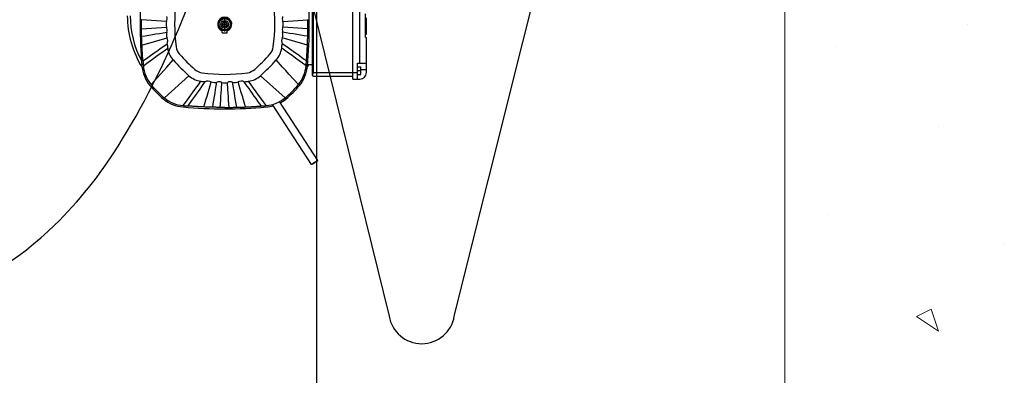
# Model space of a CAD drawing. Units: millimetres. Extents: x -355 to 331684, y -18510 to 60318.
# Drawn here: x 184091 to 185133, y 53128 to 53504 of the extents above; entities that cross this region are included whole.
import ezdxf

# ---------------------------------------------------------------- set-up
doc = ezdxf.new("R2010")
doc.units = ezdxf.units.MM
doc.linetypes.add('CENTER', pattern=[50.8, 31.75, -6.35, 6.35, -6.35])
doc.layers.add('AMG Equipements', color=7, linetype='Continuous')
doc.layers.add('AMG-EQUIPEMENT', color=7, linetype='Continuous')
doc.layers.add('BETON', color=251, linetype='Continuous', lineweight=0)
doc.layers.add('CHARPENTE', color=251, linetype='Continuous', lineweight=0)

# ---------------------------------------------------------------- blocks, each defined once
blk = doc.blocks.new('A$C6C3C48E9')
at = {"layer": 'BETON', "linetype": 'Continuous', "lineweight": 0}
for p, q in [((451.99, 10.797), (451.99, 168.955)), ((453.926, 104.852), (453.926, 104.852)), ((452.532, 104.62), (452.532, 104.62)), ((453.616, 103.768), (453.616, 103.768)), ((452.455, 102.839), (452.455, 102.839)), ((454.313, 102.53), (454.313, 102.53)), ((453.539, 101.833), (453.384, 101.755)), ((453.616, 101.601), (453.539, 101.833)), ((453.384, 101.755), (453.616, 101.601))]:
    blk.add_line(p, q, dxfattribs=at)
blk = doc.blocks.new('A$C4DC43CA4')
for p, q in [((93, -213.5), (93, -104)), ((94, -210.5), (94, -112.5)), ((135.5, -217.5), (135.5, -104.5)), ((143, -200.5), (143, -121.5)), ((-87.993118, -156.867599), (-87.98806, -156.037231)), ((-87.98806, -156.037231), (-87.982811, -155.352905)), ((-87.982811, -155.352905), (-87.978111, -154.827881)), ((-87.978111, -154.827866), (-87.970367, -154.057312)), ((-61.455593, -156.563766), (-87.978104, -154.827866)), ((61.455593, -156.563766), (87.978104, -154.827866)), ((87.978111, -154.827866), (87.973747, -154.378494)), ((87.982819, -155.353622), (87.978111, -154.827881)), ((87.988075, -156.039215), (87.982819, -155.353622)), ((87.993141, -156.871307), (87.988075, -156.039215)), ((149, -173.5), (149, -148.5)), ((150, -169.82164), (150, -152.533432)), ((-87.999664, -160.078568), (-87.999657, -158.913391)), ((-87.997253, -161.163498), (-87.999664, -160.078568)), ((-87.999657, -158.913391), (-87.997238, -157.830734)), ((-87.993141, -162.128693), (-87.997253, -161.163498)), ((-87.997238, -157.830734), (-87.993118, -156.867599)), ((-87.988075, -162.960785), (-87.993141, -162.128693)), ((-87.982819, -163.646378), (-87.988075, -162.960785)), ((-87.978111, -164.172119), (-87.982819, -163.646378)), ((-87.970375, -164.941849), (-87.978111, -164.172134)), ((-87.978104, -164.172134), (-61.455593, -162.436234)), ((-87.957146, -166.04129), (-87.970375, -164.941849)), ((-87.936981, -167.426834), (-87.957146, -166.04129)), ((-2.5, -168.5), (-2.5, -166.038345)), ((2.5, -168.5), (2.5, -166.038345)), ((87.978104, -164.172134), (61.455593, -162.436234)), ((87.93692, -167.430908), (87.957115, -166.043533)), ((87.957115, -166.043533), (87.970367, -164.942688)), ((87.970367, -164.942688), (87.978111, -164.172134)), ((87.978111, -164.172119), (87.982811, -163.647095)), ((87.982811, -163.647095), (87.98806, -162.962769)), ((87.98806, -162.962769), (87.993118, -162.132401)), ((87.993118, -162.132401), (87.997238, -161.169266)), ((87.997253, -157.836502), (87.993141, -156.871307)), ((87.997238, -161.169266), (87.999657, -160.086609)), ((87.999664, -158.921432), (87.997253, -157.836502)), ((87.999657, -160.086609), (87.999664, -158.921432)), ((-87.909546, -168.997238), (-87.936981, -167.426834)), ((-87.881699, -170.365768), (-87.909546, -168.997238)), ((-87.856995, -171.444962), (-87.881699, -170.365768)), ((-87.838036, -172.20665), (-87.856995, -171.444962)), ((-87.824814, -172.71814), (-87.838036, -172.206665)), ((-87.838028, -172.20665), (-84.045746, -171.583008)), ((-87.806694, -173.386505), (-87.824814, -172.71814)), ((-87.783318, -174.200867), (-87.806694, -173.386505)), ((-87.754341, -175.15036), (-87.783318, -174.200867)), ((-87.719391, -176.224136), (-87.754341, -175.15036)), ((-87.678925, -177.388733), (-87.719391, -176.224136)), ((-87.512276, -181.545883), (-60.937057, -173.70282)), ((-84.045746, -171.583008), (-76.461189, -170.335693)), ((-76.461189, -170.335693), (-72.668907, -169.712051)), ((-72.668907, -169.712051), (-68.876633, -169.088394)), ((-68.876633, -169.088394), (-65.084351, -168.464752)), ((-65.084351, -168.464752), (-61.292072, -167.841095)), ((-2.5, -168.5), (2.5, -168.5)), ((87.512276, -181.545883), (60.937057, -173.70282)), ((65.084351, -168.464752), (61.292072, -167.841095)), ((68.876633, -169.088394), (65.084351, -168.464752)), ((72.668907, -169.712051), (68.876633, -169.088394)), ((76.461189, -170.335693), (72.668907, -169.712051)), ((84.045746, -171.583008), (76.461189, -170.335693)), ((87.838028, -172.20665), (84.045746, -171.583008)), ((87.678635, -177.396683), (87.719131, -176.231979)), ((87.719131, -176.231979), (87.754158, -175.15596)), ((87.754158, -175.15596), (87.783211, -174.204437)), ((87.783211, -174.204437), (87.806633, -173.388412)), ((87.806633, -173.388412), (87.824791, -172.718826)), ((87.824791, -172.718826), (87.838036, -172.206665)), ((87.838036, -172.20665), (87.856979, -171.445465)), ((87.856979, -171.445465), (87.881653, -170.367737)), ((87.881653, -170.367737), (87.909477, -169.001236)), ((87.909477, -169.001236), (87.93692, -167.430908)), ((149, -173.5), (150, -173.5)), ((149.000046, -169.82164), (150, -169.82164)), ((149.000046, -169.888428), (150, -169.888428)), ((149.000076, -169.915009), (150, -169.915009)), ((149.000076, -170.038651), (150, -170.038651)), ((150, -169.888428), (150, -169.82164)), ((150, -169.915009), (150, -169.888489)), ((150, -170.038651), (150, -169.915009)), ((150, -210.5), (150, -173.5)), ((-87.638481, -178.481522), (-87.678925, -177.388733)), ((-87.600273, -179.459381), (-87.638481, -178.481522)), ((-87.565628, -180.30658), (-87.600273, -179.459381)), ((-87.535858, -181.007339), (-87.565628, -180.30658)), ((-87.512283, -181.545883), (-87.535858, -181.007339)), ((-87.482849, -182.2034), (-87.512306, -181.545929)), ((-87.448357, -182.947662), (-87.482849, -182.2034)), ((-87.407387, -183.800171), (-87.448357, -182.947662)), ((-87.359772, -184.756546), (-87.407387, -183.800171)), ((-87.309723, -185.724594), (-87.359772, -184.756546)), ((-87.257797, -186.692368), (-87.309723, -185.724594)), ((-87.204063, -187.658737), (-87.257797, -186.692368)), ((-73.442001, -188.974701), (-70.778671, -187.096527)), ((-70.778671, -187.096527), (-68.126694, -185.241928)), ((-68.126694, -185.241928), (-65.511887, -183.433609)), ((-67.657906, -190.038025), (-60.296909, -184.68045)), ((-65.511887, -183.433609), (-62.887646, -181.645889)), ((-62.887646, -181.645889), (-60.842644, -180.273193)), ((67.657906, -190.038025), (60.296909, -184.68045)), ((63.585487, -182.117874), (60.842693, -180.273056)), ((66.026512, -183.787628), (63.585487, -182.117874)), ((68.511002, -185.509705), (66.026512, -183.787628)), ((71.119926, -187.336655), (68.511002, -185.509705)), ((73.803421, -189.230591), (71.119926, -187.336655)), ((87.213524, -187.487839), (87.258118, -186.683655)), ((87.258118, -186.683655), (87.301453, -185.879028)), ((87.301453, -185.879028), (87.34346, -185.075012)), ((87.34346, -185.075012), (87.384071, -184.272705)), ((87.384071, -184.272705), (87.423035, -183.477203)), ((87.423035, -183.477203), (87.457268, -182.75679)), ((87.457268, -182.75679), (87.486618, -182.119873)), ((87.486618, -182.119873), (87.512306, -181.545929)), ((87.512283, -181.545883), (87.535828, -181.008057)), ((87.535828, -181.008057), (87.565544, -180.308594)), ((87.565544, -180.308594), (87.600128, -179.463104)), ((87.600128, -179.463104), (87.63826, -178.487259)), ((87.63826, -178.487259), (87.678635, -177.396683)), ((-87.148407, -188.62529), (-87.204063, -187.658737)), ((-87.090958, -189.590408), (-87.148407, -188.62529)), ((-87.031891, -190.551682), (-87.090958, -189.590408)), ((-86.97139, -191.506699), (-87.031891, -190.551682)), ((-86.90963, -192.453079), (-86.97139, -191.506699)), ((-86.846886, -193.386902), (-86.90963, -192.453079)), ((-86.784332, -194.292786), (-86.846886, -193.386902)), ((-86.72245, -195.166138), (-86.784332, -194.292786)), ((-86.661522, -196.005539), (-86.72245, -195.166138)), ((-86.601837, -196.809555), (-86.661522, -196.005539)), ((-86.543663, -197.576782), (-86.601837, -196.809555)), ((-86.487282, -198.305801), (-86.543663, -197.576782)), ((-86.487282, -198.305786), (-83.903885, -196.446136)), ((-83.903885, -196.446136), (-81.277634, -194.56041)), ((-81.277634, -194.56041), (-78.646751, -192.677185)), ((-78.699409, -198.074371), (-75.018906, -195.395584)), ((-78.646751, -192.677185), (-76.049484, -190.825119)), ((-76.049484, -190.825119), (-73.442001, -188.974701)), ((-75.018906, -195.395584), (-71.338409, -192.716797)), ((-71.338409, -192.716797), (-67.657906, -190.038025)), ((-61.144588, -204.736786), (-54.427212, -197.293365)), ((61.144588, -204.736786), (54.427212, -197.293365)), ((71.338409, -192.716797), (67.657906, -190.038025)), ((75.018906, -195.395584), (71.338409, -192.716797)), ((76.508568, -191.151535), (73.803421, -189.230591)), ((78.699409, -198.074371), (75.018906, -195.395584)), ((79.182449, -193.059525), (76.508568, -191.151535)), ((81.772141, -194.914551), (79.182449, -193.059525)), ((84.224724, -196.676636), (81.772141, -194.914551)), ((86.487289, -198.305786), (84.224724, -196.676636)), ((86.487274, -198.305786), (86.532349, -197.724075)), ((86.532349, -197.724075), (86.578606, -197.117523)), ((86.578606, -197.117523), (86.625916, -196.486938)), ((86.625916, -196.486938), (86.674126, -195.833084)), ((86.674126, -195.833084), (86.723091, -195.156738)), ((86.723091, -195.156738), (86.772659, -194.458679)), ((86.772659, -194.458679), (86.822701, -193.73967)), ((86.822701, -193.73967), (86.873055, -193.000488)), ((86.873055, -193.000488), (86.923576, -192.241928)), ((86.923576, -192.241928), (86.974091, -191.46524)), ((86.974091, -191.46524), (87.023949, -190.679108)), ((87.023949, -190.679108), (87.072884, -189.887238)), ((87.072884, -189.887238), (87.120842, -189.090698)), ((87.120842, -189.090698), (87.167747, -188.290543)), ((87.167747, -188.290543), (87.213524, -187.487839)), ((-86.060402, -203.431931), (-82.379906, -200.753159)), ((-82.379906, -200.753159), (-78.699409, -198.074371)), ((-64.503281, -208.458496), (-61.144588, -204.736786)), ((64.503281, -208.458496), (61.144588, -204.736786)), ((82.379906, -200.753159), (78.699409, -198.074371)), ((86.060402, -203.431931), (82.379906, -200.753159)), ((87.674622, -202.185959), (93, -202)), ((140.5, -200.5), (150, -200.5)), ((140.5, -210.5), (140.5, -200.5)), ((140.5, -204.5), (144, -204.5)), ((144, -212.5), (144, -204.5)), ((144.000015, -207.5), (150, -207.5)), ((-77.938034, -223.345322), (-67.861969, -212.180191)), ((-67.861969, -212.180191), (-64.503281, -208.458496)), ((-63.845318, -237.438034), (-37.793369, -213.927216)), ((63.845318, -237.438034), (37.793369, -213.927216)), ((67.861969, -212.180191), (64.503281, -208.458496)), ((77.938034, -223.345322), (67.861969, -212.180191)), ((93, -213.145752), (93.008064, -212.99321)), ((93.008064, -213.62793), (93, -213.5)), ((93.008064, -212.99321), (93.030937, -212.835052)), ((93.030937, -213.747696), (93.008064, -213.62793)), ((93.030937, -212.835052), (93.066635, -212.671661)), ((93.066635, -213.859146), (93.030937, -213.747696)), ((93.066635, -212.671661), (93.113205, -212.503357)), ((93.113205, -213.962158), (93.066635, -213.859146)), ((93.113205, -212.503357), (93.169128, -212.330597)), ((93.169128, -214.056503), (93.113205, -213.962158)), ((93.169128, -212.330597), (93.233276, -212.153976)), ((93.233276, -214.142014), (93.169128, -214.056503)), ((93.233276, -212.153976), (93.304466, -211.97403)), ((93.304466, -214.218491), (93.233276, -214.142014)), ((93.304466, -211.97403), (93.381523, -211.791367)), ((93.381523, -214.285797), (93.304466, -214.218491)), ((93.381523, -211.791367), (93.463409, -211.606689)), ((93.463409, -214.343811), (93.381523, -214.285797)), ((93.463409, -211.606689), (93.549095, -211.420761)), ((93.549095, -214.392548), (93.463409, -214.343811)), ((93.549095, -211.420761), (93.637573, -211.23436)), ((93.637573, -214.432007), (93.549095, -214.392548)), ((93.637573, -211.23436), (93.727821, -211.048248)), ((93.727821, -214.462234), (93.637573, -214.432007)), ((93.727821, -211.048248), (93.818909, -210.863281)), ((93.818909, -214.483414), (93.727821, -214.462234)), ((93.818909, -210.863281), (93.909904, -210.680298)), ((93.909904, -214.495911), (93.818909, -214.483414)), ((93.909904, -210.680298), (94, -210.5)), ((94, -214.5), (93.909904, -214.495911)), ((94, -210.5), (140.5, -210.5)), ((94, -214.5), (135.5, -214.5)), ((135.5, -217.5), (143, -217.5)), ((140.5, -208.5), (144, -208.5)), ((140.5, -217.5), (140.5, -210.5)), ((140.5, -212.5), (144, -212.5)), ((-33.216805, -230.838409), (-30.538019, -227.157913)), ((-30.538019, -227.157913), (-27.859238, -223.477402)), ((-27.859238, -223.477402), (-25.180454, -219.796906)), ((-27.836649, -230.619934), (-26.00971, -228.011002)), ((-26.00971, -228.011002), (-24.287628, -225.526505)), ((-24.287628, -225.526505), (-22.61787, -223.08548)), ((-22.61787, -223.08548), (-20.773058, -220.342697)), ((-17.564133, -231.826431), (-16.443693, -228.029984)), ((-16.443693, -228.029984), (-14.202817, -220.437057)), ((-10.212048, -232.168915), (-9.588396, -228.376633)), ((-9.588396, -228.376633), (-8.964746, -224.584351)), ((-8.964746, -224.584351), (-8.341094, -220.792068)), ((-3.680187, -232.322388), (-3.432202, -228.533447)), ((-3.432202, -228.533447), (-2.936232, -220.955597)), ((3.432202, -228.533447), (2.936232, -220.955597)), ((3.680187, -232.322388), (3.432202, -228.533447)), ((8.964746, -224.584351), (8.341094, -220.792068)), ((9.588396, -228.376633), (8.964746, -224.584351)), ((10.212048, -232.168915), (9.588396, -228.376633)), ((16.443693, -228.029984), (14.202817, -220.437057)), ((17.564133, -231.826431), (16.443693, -228.029984)), ((22.145897, -222.38765), (20.773195, -220.342636)), ((23.933605, -225.011887), (22.145897, -222.38765)), ((25.741926, -227.626694), (23.933605, -225.011887)), ((27.859238, -223.477402), (25.180454, -219.796906)), ((27.596525, -230.278671), (25.741926, -227.626694)), ((30.538019, -227.157913), (27.859238, -223.477402)), ((33.216805, -230.838409), (30.538019, -227.157913)), ((-41.253151, -241.879898), (-35.895584, -234.518906)), ((-35.895584, -234.518906), (-33.216805, -230.838409)), ((-35.414547, -241.272141), (-33.559521, -238.682449)), ((-33.559521, -238.682449), (-31.651541, -236.00856)), ((-31.651541, -236.00856), (-29.730589, -233.303421)), ((-29.730589, -233.303421), (-27.836649, -230.619934)), ((-20.925447, -243.21582), (-19.80501, -239.419357)), ((-19.80501, -239.419357), (-18.68457, -235.622894)), ((-18.68457, -235.622894), (-17.564133, -231.826431)), ((-11.459351, -239.753464), (-10.835699, -235.961197)), ((-10.835699, -235.961197), (-10.212048, -232.168915)), ((-4.176158, -239.900238), (-3.928173, -236.111313)), ((-3.928173, -236.111313), (-3.680187, -232.322388)), ((3.928173, -236.111313), (3.680187, -232.322388)), ((4.176158, -239.900238), (3.928173, -236.111313)), ((10.835699, -235.961197), (10.212048, -232.168915)), ((11.459351, -239.753464), (10.835699, -235.961197)), ((18.68457, -235.622894), (17.564133, -231.826431)), ((19.80501, -239.419357), (18.68457, -235.622894)), ((20.925447, -243.21582), (19.80501, -239.419357)), ((29.474699, -232.942001), (27.596525, -230.278671)), ((31.325117, -235.549484), (29.474699, -232.942001)), ((33.177193, -238.146759), (31.325117, -235.549484)), ((35.060406, -240.777634), (33.177193, -238.146759)), ((35.895584, -234.518906), (33.216805, -230.838409)), ((41.253151, -241.879898), (35.895584, -234.518906)), ((-43.931934, -245.56041), (-41.253151, -241.879898)), ((-38.805786, -245.987289), (-37.176632, -243.724731)), ((-38.224068, -246.032349), (-38.805786, -245.987274)), ((-37.617531, -246.078613), (-38.224068, -246.032349)), ((-36.986942, -246.125916), (-37.617531, -246.078613)), ((-37.176632, -243.724731), (-35.414547, -241.272141)), ((-36.333088, -246.174118), (-36.986942, -246.125916)), ((-35.656742, -246.223083), (-36.333088, -246.174118)), ((-34.958675, -246.272659), (-35.656742, -246.223083)), ((-34.239666, -246.322693), (-34.958675, -246.272659)), ((-33.500492, -246.373047), (-34.239666, -246.322693)), ((-32.741924, -246.423569), (-33.500492, -246.373047)), ((-31.965242, -246.474091), (-32.741924, -246.423569)), ((-31.179104, -246.523941), (-31.965242, -246.474091)), ((-30.387236, -246.572891), (-31.179104, -246.523941)), ((-29.590698, -246.620834), (-30.387236, -246.572891)), ((-28.790548, -246.66774), (-29.590698, -246.620834)), ((-27.987846, -246.713531), (-28.790548, -246.66774)), ((-27.183651, -246.758118), (-27.987846, -246.713531)), ((-26.379021, -246.801453), (-27.183651, -246.758118)), ((-25.575018, -246.84346), (-26.379021, -246.801453)), ((-24.772697, -246.884079), (-25.575018, -246.84346)), ((-23.977201, -246.923035), (-24.772697, -246.884079)), ((-23.256794, -246.95726), (-23.977201, -246.923035)), ((-22.619867, -246.986618), (-23.256794, -246.95726)), ((-22.045927, -247.012299), (-22.619867, -246.986618)), ((-22.045885, -247.012283), (-20.925447, -243.21582)), ((-21.50806, -247.035828), (-22.045879, -247.012283)), ((-20.808586, -247.065552), (-21.50806, -247.035828)), ((-19.963102, -247.100128), (-20.808586, -247.065552)), ((-18.987251, -247.13826), (-19.963102, -247.100128)), ((-17.896683, -247.178635), (-18.987251, -247.13826)), ((-16.731983, -247.219131), (-17.896683, -247.178635)), ((-15.655953, -247.254166), (-16.731983, -247.219131)), ((-14.704443, -247.283218), (-15.655953, -247.254166)), ((-13.888415, -247.306641), (-14.704443, -247.283218)), ((-13.218833, -247.324799), (-13.888415, -247.306641)), ((-12.70666, -247.338043), (-13.218833, -247.324799)), ((-12.706653, -247.338028), (-12.083001, -243.545746)), ((-12.26034, -247.349289), (-12.706646, -247.338043)), ((-11.681764, -247.363251), (-12.26034, -247.349289)), ((-12.083001, -243.545746), (-11.459351, -239.753464)), ((-10.978069, -247.379242), (-11.681764, -247.363251)), ((-10.156404, -247.396606), (-10.978069, -247.379242)), ((-9.223918, -247.414673), (-10.156404, -247.396606)), ((-8.210525, -247.432388), (-9.223918, -247.414673)), ((-7.267565, -247.447052), (-8.210525, -247.432388)), ((-6.430964, -247.458588), (-7.267565, -247.447052)), ((-5.712004, -247.467361), (-6.430964, -247.458588)), ((-5.121968, -247.47374), (-5.712004, -247.467361)), ((-4.672137, -247.478119), (-5.121968, -247.47374)), ((-4.672129, -247.478104), (-4.424143, -243.689178)), ((-4.273152, -247.481735), (-4.672129, -247.478104)), ((-4.424143, -243.689178), (-4.176158, -239.900238)), ((-3.773944, -247.485794), (-4.273152, -247.481735)), ((-3.180945, -247.489944), (-3.773944, -247.485794)), ((-2.500604, -247.49379), (-3.180945, -247.489944)), ((-1.739367, -247.496994), (-2.500604, -247.49379)), ((-0.903683, -247.499191), (-1.739367, -247.496994)), ((0, -247.5), (-0.903683, -247.499191)), ((0, -247.5), (0.903664, -247.499191)), ((0.903664, -247.499191), (1.739384, -247.496994)), ((1.739384, -247.496994), (2.500679, -247.49379)), ((2.500679, -247.49379), (3.181073, -247.489944)), ((3.181073, -247.489944), (3.774095, -247.485794)), ((3.774095, -247.485794), (4.273269, -247.481735)), ((4.424143, -243.689178), (4.176158, -239.900238)), ((4.273269, -247.481735), (4.672129, -247.478104)), ((4.672129, -247.478104), (4.424143, -243.689178)), ((4.672137, -247.478119), (5.121505, -247.473755)), ((5.121505, -247.473755), (5.710832, -247.467377)), ((5.710832, -247.467377), (6.428869, -247.458618)), ((6.428869, -247.458618), (7.264369, -247.447098)), ((7.264369, -247.447098), (8.206084, -247.432465)), ((8.206084, -247.432465), (9.21952, -247.414749)), ((9.21952, -247.414749), (10.153367, -247.396667)), ((10.153367, -247.396667), (10.976262, -247.379288)), ((10.976262, -247.379288), (11.680944, -247.363266)), ((12.083001, -243.545746), (11.459351, -239.753464)), ((11.680944, -247.363266), (12.260159, -247.349304)), ((12.706653, -247.338028), (12.083001, -243.545746)), ((12.260159, -247.349304), (12.706646, -247.338043)), ((12.70666, -247.338043), (13.218143, -247.324814)), ((13.218143, -247.324814), (13.886498, -247.306686)), ((13.886498, -247.306686), (14.700862, -247.283325)), ((14.700862, -247.283325), (15.650366, -247.254333)), ((15.650366, -247.254333), (16.724144, -247.219391)), ((16.724144, -247.219391), (17.888735, -247.178925)), ((17.888735, -247.178925), (18.981518, -247.138474)), ((18.981518, -247.138474), (19.959387, -247.100281)), ((19.959387, -247.100281), (20.806581, -247.065628)), ((20.806581, -247.065628), (21.507334, -247.035858)), ((22.045885, -247.012283), (20.925447, -243.21582)), ((21.507334, -247.035858), (22.045879, -247.012283)), ((22.045929, -247.012314), (22.583418, -246.988297)), ((22.583418, -246.988297), (23.177607, -246.961014)), ((23.177607, -246.961014), (23.840567, -246.929657)), ((23.840567, -246.929657), (24.584368, -246.893417)), ((24.584368, -246.893417), (25.382765, -246.853363)), ((25.382765, -246.853363), (26.182493, -246.811935)), ((26.182493, -246.811935), (26.982088, -246.769241)), ((26.982088, -246.769241), (27.780645, -246.725311)), ((27.780645, -246.725311), (28.578997, -246.680099)), ((28.578997, -246.680099), (29.377293, -246.633575)), ((29.377293, -246.633575), (30.174181, -246.585876)), ((30.174181, -246.585876), (30.968302, -246.537094)), ((30.968302, -246.537094), (31.758305, -246.487305)), ((31.758305, -246.487305), (32.542831, -246.43663)), ((32.542831, -246.43663), (33.32053, -246.385147)), ((33.32053, -246.385147), (34.086533, -246.333252)), ((34.086533, -246.333252), (34.831444, -246.281631)), ((34.831444, -246.281631), (35.554115, -246.230469)), ((36.946144, -243.403885), (35.060406, -240.777634)), ((35.554115, -246.230469), (36.253746, -246.179947)), ((36.253746, -246.179947), (36.929527, -246.130219)), ((36.929527, -246.130219), (37.580666, -246.081421)), ((38.80579, -245.987289), (36.946144, -243.403885)), ((37.580666, -246.081421), (38.20636, -246.033722)), ((38.20636, -246.033722), (38.805805, -245.987274)), ((43.931934, -245.56041), (41.253151, -241.879898)), ((91.960953, -307.89325), (50.541077, -244.35495)), ((91.960953, -307.89325), (50.54108, -244.35495)), ((98.662712, -303.524445), (58.09774, -241.297577))]:
    blk.add_line(p, q)
at = {"color": 92, "linetype": 'CENTER'}
for p, q in [((0, -167), (0, -152)), ((-2.5, -159.5), (2.5, -159.5)), ((0, -162), (0, -157))]:
    blk.add_line(p, q, dxfattribs=at)
for radius in [7, 6, 4.05, 2.65, 2.1]:
    blk.add_circle((0, -159.5), radius)
for centre, radius, start, end in [((410.5, -159.5), 500, 174.944064178, 185.055936712), ((-410.5, -159.5), 500, 354.944063288, 5.055935822), ((125, -159.5), 178, 172.261336817, 187.738663183), ((-125, -159.5), 178, 352.261336817, 7.738663183), ((0, -150.5), 103, 180, 211.946674248), ((0, -150.5), 100, 180, 208.335765846), ((-69.101596, -153.627537), 8.190411, 338.992137277, 17.542020228), ((0, -159.5), 7.5, 289.471360276, 250.528919), ((69.101596, -153.627537), 8.190411, 162.457979772, 201.007862723), ((-53.809589, -159.5), 8.190411, 158.992112914, 201.007887086), ((-69.101596, -165.372463), 8.190411, 342.457979772, 21.007862723), ((69.101596, -165.372463), 8.190411, 158.992137277, 197.542020228), ((53.809589, -159.5), 8.190411, 338.992112914, 21.007887086), ((-53.482546, -170.309725), 8.190411, 162.457996005, 204.473760444), ((-68.391571, -177.095908), 8.190411, 337.173594088, 24.473714958), ((68.391571, -177.095908), 8.190411, 155.526285042, 202.826405912), ((53.482546, -170.309725), 8.190411, 335.526239556, 17.542003995), ((125, -159.5), 187, 186.377989775, 187.738660028), ((-37.010934, -181.516066), 23.5, 187.738652349, 222.17323976), ((-37.010934, -181.516066), 14.5, 187.738686191, 222.173227917), ((37.010934, -181.516066), 14.5, 317.826772083, 352.261313809), ((37.010934, -181.516066), 23.5, 317.82676024, 352.261347651), ((-125, -159.5), 187, 352.261339972, 353.622010225), ((122.329473, -37.170527), 238.5, 222.17324522, 227.826754724), ((122.329473, -37.170527), 229.5, 222.173244685, 227.826752991), ((-122.329473, -37.170527), 229.5, 312.173247009, 317.826755315), ((-122.329473, -37.170527), 238.5, 312.173245276, 317.82675478), ((-49.702421, -200.215253), 38, 185.055944767, 219.323663638), ((410.5, -159.5), 498.5, 184.464713173, 185.055935586), ((-49.702421, -200.215253), 36.5, 185.055929833, 219.323670971), ((-22.016066, -196.510934), 14.5, 227.826735098, 262.261336213), ((22.016066, -196.510934), 14.5, 277.738663787, 312.173264902), ((49.702421, -200.215253), 36.5, 320.676329029, 354.944070167), ((49.702421, -200.215253), 38, 320.676336362, 354.944055233), ((-410.5, -159.5), 498.5, 354.944064414, 355.535286827), ((0, -150.5), 103, 328.053653259, 329.913016495), ((-22.016066, -196.510934), 23.5, 227.826759576, 262.261337186), ((0, -34.5), 178, 262.26133863, 277.73866137), ((22.016066, -196.510934), 23.5, 277.738662814, 312.173240424), ((143, -210.5), 7, 270, 0), ((-59.758942, -208.453359), 25, 219.104930797, 219.323662804), ((0, -159.5), 102.25, 219.323664656, 230.676335344), ((0, -159.5), 102.25, 219.323664656, 230.676335344), ((0, -159.5), 100.75, 219.323667342, 230.676334343), ((0, -34.5), 187, 262.261338656, 263.622011272), ((-17.595908, -227.891571), 8.190411, 65.52626683, 112.826370964), ((-10.809725, -212.982546), 8.190411, 245.526257782, 287.542018391), ((-5.872463, -228.601596), 8.190411, 68.992115256, 107.542005824), ((0, -213.309589), 8.190411, 248.992134935, 291.007865065), ((5.872463, -228.601596), 8.190411, 72.457994176, 111.007884744), ((10.809725, -212.982546), 8.190411, 252.457981609, 294.473742218), ((17.595908, -227.891571), 8.190411, 67.173629036, 114.47373317), ((0, -34.5), 187, 276.377988728, 277.738661344), ((0, -159.5), 100.75, 309.323665657, 320.676332658), ((0, -159.5), 102.25, 309.323664656, 320.676335344), ((-48.953359, -219.258942), 25, 230.676337196, 230.89488345), ((-40.715253, -209.202421), 38, 230.676336362, 264.94406096), ((-40.715253, -209.202421), 36.5, 230.676333659, 264.944065277), ((40.715253, -209.202421), 36.5, 275.055934723, 309.323666341), ((40.715253, -209.202421), 38, 298.623999931, 309.323663638), ((48.953359, -219.258942), 25, 309.257397287, 309.323662804), ((0, 251), 500, 264.944063732, 275.055936268), ((0, 251), 498.5, 264.944064046, 265.535286462), ((0, 251), 498.5, 274.464713538, 275.055935954), ((40.715253, -209.202421), 38, 275.05593904, 286.327778489)]:
    blk.add_arc(centre, radius, start, end)
blk.add_ellipse((95.311831, -305.708855), major_axis=(3.35088, 2.184399), ratio=0.0730949284)

msp = doc.modelspace()

# ---------------------------------------------------------------- linework, layer by layer
at = {"layer": 'AMG Equipements'}
msp.add_line((184405.2, 53658.7, 0), (184405.2, 51176.1, 0), dxfattribs=at)
at = {"layer": 'AMG-EQUIPEMENT', "elevation": 0}
msp.add_lwpolyline([(184333.1, 53796), (184482, 53190.2, 0.844761), (184551, 53190.2), (184732.7, 53917.3)], format="xyb", dxfattribs=at)
at = {"layer": 'AMG-EQUIPEMENT'}
msp.add_lwpolyline([(183277.1, 53796, 0.065413), (183266.2, 53634.3, 0.078578), (183295.7, 53502.4, 0.043205), (183362.4, 53368.8, 0.060855), (183428.4, 53285.6, 0.114842), (183558.9, 53205.7, 0.079589), (183775.2, 53170.3, 0.08045), (183994.2, 53205.1, 0.11453), (184128.1, 53286.5, 0.059937), (184195.3, 53370, 0.043184), (184262.7, 53502.4, 0.078957), (184293.1, 53634, 0.065583), (184283.1, 53796)], format="xyb", dxfattribs=at)

# ---------------------------------------------------------------- block references
at = {"layer": 'AMG Equipements'}
msp.add_blockref('A$C4DC43CA4', (184308.1, 53658.7, 0), dxfattribs=at)
at = {"layer": 'CHARPENTE', "xscale": 100, "yscale": 100, "zscale": 100}
msp.add_blockref('A$C6C3C48E9', (139701.5, 43014.2, 0), dxfattribs=at)

doc.saveas('drawing.dxf')
